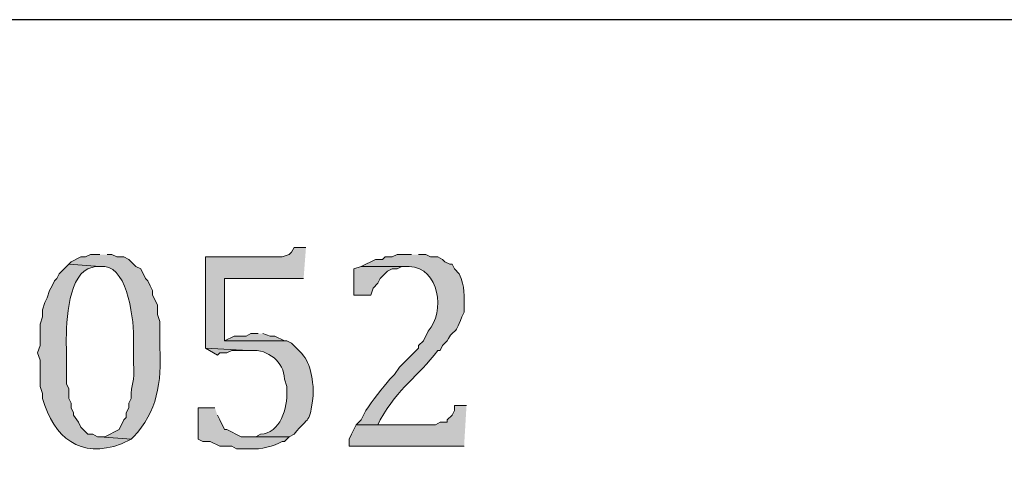
# Model space of a CAD drawing. Units: inches. Extents: x 0 to 210, y 0 to 297.
# Drawn here: x 114 to 123, y 16 to 20 of the extents above; entities that cross this region are included whole.
import ezdxf

# ---------------------------------------------------------------- set-up
doc = ezdxf.new("R2010")
doc.units = ezdxf.units.IN
doc.header["$MEASUREMENT"] = 0
doc.layers.add('Layer 1', color=7, linetype='Continuous')

# ---------------------------------------------------------------- blocks, each defined once
blk = doc.blocks.new('block 5')
at = {"layer": 'Layer 1', "true_color": 0xffffff}
h = blk.add_hatch(color=7, dxfattribs=at)
edge = h.paths.add_edge_path()
edge.add_spline(control_points=[(116.713, 17.5966), (116.713, 17.5966), (116.6072, 17.5966), (116.6072, 17.5966), (116.6072, 17.5966), (116.586, 17.5542), (116.586, 17.5542), (116.586, 17.5542), (116.5648, 17.5331), (116.5648, 17.5331), (116.5648, 17.5331), (116.5013, 17.5119), (116.5013, 17.5119), (116.5013, 17.5119), (115.824, 17.5119), (115.824, 17.5119), (115.824, 17.5119), (115.824, 16.7076), (115.824, 16.7076), (115.824, 16.7076), (116.205, 16.6864), (116.205, 16.6864), (116.205, 16.6864), (116.2262, 16.6864), (116.2262, 16.6864), (116.3786, 16.6973), (116.5197, 16.5855), (116.5225, 16.4324), (116.5225, 16.4324), (116.5437, 16.3689), (116.5437, 16.3689), (116.5437, 16.3689), (116.5437, 16.3266), (116.5437, 16.3266), (116.5528, 16.1833), (116.4855, 15.9523), (116.3108, 15.9456), (116.3108, 15.9456), (116.2685, 15.9244), (116.2685, 15.9244), (116.2685, 15.9244), (116.205, 15.9244), (116.205, 15.9244), (116.205, 15.9244), (116.5648, 15.9244), (116.5648, 15.9244), (116.5648, 15.9244), (116.6072, 15.9456), (116.6072, 15.9456), (116.7458, 16.1174), (116.7412, 16.026), (116.7765, 16.2842), (116.7765, 16.2842), (116.7765, 16.3689), (116.7765, 16.3689), (116.7476, 16.5664), (116.7363, 16.6098), (116.586, 16.7499), (116.586, 16.7499), (116.5437, 16.7711), (116.5437, 16.7711), (116.5437, 16.7711), (115.9933, 16.7711), (115.9933, 16.7711), (115.9933, 16.7711), (115.9933, 17.3214), (115.9933, 17.3214), (115.9933, 17.3214), (116.6918, 17.3214), (116.6918, 17.3214)], knot_values=[0, 0, 0, 0, 0.352778, 0.352778, 0.352778, 0.705556, 0.705556, 0.705556, 1.058333, 1.058333, 1.058333, 1.411111, 1.411111, 1.411111, 1.763889, 1.763889, 1.763889, 2.116667, 2.116667, 2.116667, 2.469444, 2.469444, 2.469444, 2.822222, 2.822222, 2.822222, 3.175, 3.175, 3.175, 3.527778, 3.527778, 3.527778, 3.880556, 3.880556, 3.880556, 4.233333, 4.233333, 4.233333, 4.586111, 4.586111, 4.586111, 4.938889, 4.938889, 4.938889, 5.291667, 5.291667, 5.291667, 5.644444, 5.644444, 5.644444, 5.997222, 5.997222, 5.997222, 6.35, 6.35, 6.35, 6.702778, 6.702778, 6.702778, 7.055556, 7.055556, 7.055556, 7.408333, 7.408333, 7.408333, 7.761111, 7.761111, 7.761111, 8.113889, 8.113889, 8.113889, 8.113889], degree=3, periodic=0)
edge.add_line((116.6918, 17.3214), (116.713, 17.5966))
h = blk.add_hatch(color=7, dxfattribs=at)
edge = h.paths.add_edge_path()
edge.add_spline(control_points=[(114.8927, 17.5331), (114.8927, 17.5331), (114.808, 17.5331), (114.808, 17.5331), (114.808, 17.5331), (114.7657, 17.5119), (114.7657, 17.5119), (114.7657, 17.5119), (114.7233, 17.5119), (114.7233, 17.5119), (114.7233, 17.5119), (114.6387, 17.4696), (114.6387, 17.4696), (114.6387, 17.4696), (114.6175, 17.4484), (114.6175, 17.4484), (114.6175, 17.4484), (114.8927, 17.4272), (114.8927, 17.4272), (114.8927, 17.4272), (114.935, 17.4272), (114.935, 17.4272), (115.1431, 17.411), (115.1968, 16.9333), (115.189, 16.7711), (115.189, 16.7711), (115.189, 16.5806), (115.189, 16.5806), (115.2049, 16.3855), (115.1618, 16.4059), (115.1678, 16.2631), (115.1678, 16.2631), (115.1467, 16.2207), (115.1467, 16.2207), (115.1467, 16.2207), (115.1467, 16.1784), (115.1467, 16.1784), (115.1467, 16.1784), (115.1255, 16.1361), (115.1255, 16.1361), (115.1255, 16.1361), (115.1255, 16.0937), (115.1255, 16.0937), (115.1255, 16.0937), (115.1043, 16.0726), (115.1043, 16.0726), (115.1043, 16.0726), (115.062, 15.9879), (115.062, 15.9879), (115.062, 15.9879), (114.935, 15.9244), (114.935, 15.9244), (114.935, 15.9244), (114.8927, 15.9244), (114.8927, 15.9244), (114.8927, 15.9244), (115.1678, 15.9032), (115.1678, 15.9032), (115.1678, 15.9032), (115.189, 15.9244), (115.189, 15.9244), (115.3996, 16.1385), (115.4388, 16.4112), (115.4218, 16.7076), (115.4218, 16.7076), (115.4218, 16.9404), (115.4218, 16.9404), (115.4218, 16.9404), (115.4007, 17.0039), (115.4007, 17.0039), (115.4007, 17.0039), (115.4007, 17.0886), (115.4007, 17.0886), (115.4007, 17.0886), (115.3583, 17.1732), (115.3583, 17.1732), (115.3583, 17.1732), (115.3583, 17.2156), (115.3583, 17.2156), (115.3583, 17.2156), (115.3372, 17.2579), (115.3372, 17.2579), (115.3372, 17.2579), (115.316, 17.3002), (115.316, 17.3002), (115.316, 17.3002), (115.2948, 17.3214), (115.2948, 17.3214), (115.2948, 17.3214), (115.2525, 17.4061), (115.2525, 17.4061), (115.2525, 17.4061), (115.2102, 17.4272), (115.2102, 17.4272), (115.2102, 17.4272), (115.1678, 17.4696), (115.1678, 17.4696), (115.1678, 17.4696), (115.1467, 17.4907), (115.1467, 17.4907), (115.1467, 17.4907), (115.1043, 17.5119), (115.1043, 17.5119), (115.1043, 17.5119), (115.0408, 17.5119), (115.0408, 17.5119), (115.0408, 17.5119), (114.9985, 17.5331), (114.9985, 17.5331), (114.9985, 17.5331), (114.9562, 17.5331), (114.9562, 17.5331)], knot_values=[0, 0, 0, 0, 0.352778, 0.352778, 0.352778, 0.705556, 0.705556, 0.705556, 1.058333, 1.058333, 1.058333, 1.411111, 1.411111, 1.411111, 1.763889, 1.763889, 1.763889, 2.116667, 2.116667, 2.116667, 2.469444, 2.469444, 2.469444, 2.822222, 2.822222, 2.822222, 3.175, 3.175, 3.175, 3.527778, 3.527778, 3.527778, 3.880556, 3.880556, 3.880556, 4.233333, 4.233333, 4.233333, 4.586111, 4.586111, 4.586111, 4.938889, 4.938889, 4.938889, 5.291667, 5.291667, 5.291667, 5.644444, 5.644444, 5.644444, 5.997222, 5.997222, 5.997222, 6.35, 6.35, 6.35, 6.702778, 6.702778, 6.702778, 7.055556, 7.055556, 7.055556, 7.408333, 7.408333, 7.408333, 7.761111, 7.761111, 7.761111, 8.113889, 8.113889, 8.113889, 8.466667, 8.466667, 8.466667, 8.819444, 8.819444, 8.819444, 9.172222, 9.172222, 9.172222, 9.525, 9.525, 9.525, 9.877778, 9.877778, 9.877778, 10.230556, 10.230556, 10.230556, 10.583333, 10.583333, 10.583333, 10.936111, 10.936111, 10.936111, 11.288889, 11.288889, 11.288889, 11.641667, 11.641667, 11.641667, 11.994444, 11.994444, 11.994444, 12.347222, 12.347222, 12.347222, 12.7, 12.7, 12.7, 13.052778, 13.052778, 13.052778, 13.052778], degree=3, periodic=0)
edge.add_line((114.9562, 17.5331), (114.8927, 17.5331))
h = blk.add_hatch(color=7, dxfattribs=at)
edge = h.paths.add_edge_path()
edge.add_spline(control_points=[(117.6443, 17.5331), (117.6443, 17.5331), (117.5173, 17.5331), (117.5173, 17.5331), (117.5173, 17.5331), (117.475, 17.5119), (117.475, 17.5119), (117.475, 17.5119), (117.4115, 17.5119), (117.4115, 17.5119), (117.4115, 17.5119), (117.3903, 17.4907), (117.3903, 17.4907), (117.3903, 17.4907), (117.3268, 17.4907), (117.3268, 17.4907), (117.3268, 17.4907), (117.1998, 17.4272), (117.1998, 17.4272), (117.1998, 17.4272), (117.6232, 17.4272), (117.6232, 17.4272), (117.8983, 17.4159), (117.9421, 17.0289), (117.7925, 16.8557), (117.7925, 16.8557), (117.7502, 16.7711), (117.7502, 16.7711), (117.7502, 16.7711), (117.7078, 16.7287), (117.7078, 16.7287), (117.7078, 16.7287), (117.7078, 16.7076), (117.7078, 16.7076), (117.7078, 16.7076), (117.6867, 16.6864), (117.6867, 16.6864), (117.6867, 16.6864), (117.5385, 16.5382), (117.5385, 16.5382), (117.5385, 16.5382), (117.4962, 16.4747), (117.4962, 16.4747), (117.4962, 16.4747), (117.4538, 16.4324), (117.4538, 16.4324), (117.3942, 16.3622), (117.2954, 16.2334), (117.2422, 16.1572), (117.2422, 16.1572), (117.1998, 16.0726), (117.1998, 16.0726), (117.1998, 16.0726), (117.1575, 16.0302), (117.1575, 16.0302), (117.1575, 16.0302), (117.348, 16.0302), (117.348, 16.0302), (117.348, 16.0302), (117.3692, 16.0726), (117.3692, 16.0726), (117.5325, 16.3643), (117.7008, 16.4476), (117.8772, 16.6864), (117.8772, 16.6864), (117.8983, 16.6864), (117.8983, 16.6864), (117.8983, 16.6864), (117.9195, 16.7287), (117.9195, 16.7287), (117.9195, 16.7287), (117.9618, 16.7711), (117.9618, 16.7711), (118.0207, 16.8942), (118.0243, 16.7908), (118.0888, 16.9827), (118.0888, 16.9827), (118.11, 17.0251), (118.11, 17.0251), (118.11, 17.0251), (118.11, 17.0462), (118.11, 17.0462), (118.1107, 17.1718), (118.1188, 17.2452), (118.0677, 17.3637), (118.0677, 17.3637), (118.0253, 17.4061), (118.0253, 17.4061), (118.0253, 17.4061), (118.0042, 17.4484), (118.0042, 17.4484), (118.0042, 17.4484), (117.983, 17.4484), (117.983, 17.4484), (117.983, 17.4484), (117.9407, 17.4696), (117.9407, 17.4696), (117.9407, 17.4696), (117.9195, 17.4907), (117.9195, 17.4907), (117.9195, 17.4907), (117.8772, 17.5119), (117.8772, 17.5119), (117.8772, 17.5119), (117.8137, 17.5119), (117.8137, 17.5119), (117.8137, 17.5119), (117.7713, 17.5331), (117.7713, 17.5331), (117.7713, 17.5331), (117.7078, 17.5331), (117.7078, 17.5331)], knot_values=[0, 0, 0, 0, 0.352778, 0.352778, 0.352778, 0.705556, 0.705556, 0.705556, 1.058333, 1.058333, 1.058333, 1.411111, 1.411111, 1.411111, 1.763889, 1.763889, 1.763889, 2.116667, 2.116667, 2.116667, 2.469444, 2.469444, 2.469444, 2.822222, 2.822222, 2.822222, 3.175, 3.175, 3.175, 3.527778, 3.527778, 3.527778, 3.880556, 3.880556, 3.880556, 4.233333, 4.233333, 4.233333, 4.586111, 4.586111, 4.586111, 4.938889, 4.938889, 4.938889, 5.291667, 5.291667, 5.291667, 5.644444, 5.644444, 5.644444, 5.997222, 5.997222, 5.997222, 6.35, 6.35, 6.35, 6.702778, 6.702778, 6.702778, 7.055556, 7.055556, 7.055556, 7.408333, 7.408333, 7.408333, 7.761111, 7.761111, 7.761111, 8.113889, 8.113889, 8.113889, 8.466667, 8.466667, 8.466667, 8.819444, 8.819444, 8.819444, 9.172222, 9.172222, 9.172222, 9.525, 9.525, 9.525, 9.877778, 9.877778, 9.877778, 10.230556, 10.230556, 10.230556, 10.583333, 10.583333, 10.583333, 10.936111, 10.936111, 10.936111, 11.288889, 11.288889, 11.288889, 11.641667, 11.641667, 11.641667, 11.994444, 11.994444, 11.994444, 12.347222, 12.347222, 12.347222, 12.7, 12.7, 12.7, 13.052778, 13.052778, 13.052778, 13.052778], degree=3, periodic=0)
edge.add_line((117.7078, 17.5331), (117.6443, 17.5331))
h = blk.add_hatch(color=7, dxfattribs=at)
edge = h.paths.add_edge_path()
edge.add_spline(control_points=[(114.6175, 17.4484), (114.6175, 17.4484), (114.5328, 17.3637), (114.5328, 17.3637), (114.5328, 17.3637), (114.5117, 17.3214), (114.5117, 17.3214), (114.5117, 17.3214), (114.4905, 17.3002), (114.4905, 17.3002), (114.4905, 17.3002), (114.4693, 17.2579), (114.4693, 17.2579), (114.4693, 17.2579), (114.4482, 17.2156), (114.4482, 17.2156), (114.4482, 17.2156), (114.427, 17.1521), (114.427, 17.1521), (114.427, 17.1521), (114.4058, 17.1097), (114.4058, 17.1097), (114.4058, 17.1097), (114.3847, 17.0462), (114.3847, 17.0462), (114.3847, 17.0462), (114.3847, 16.9827), (114.3847, 16.9827), (114.3847, 16.9827), (114.3635, 16.9192), (114.3635, 16.9192), (114.3635, 16.9192), (114.3635, 16.7287), (114.3635, 16.7287), (114.3635, 16.7287), (114.3423, 16.6652), (114.3423, 16.6652), (114.3423, 16.6652), (114.3635, 16.6017), (114.3635, 16.6017), (114.3635, 16.6017), (114.3635, 16.3689), (114.3635, 16.3689), (114.3635, 16.3689), (114.3847, 16.3054), (114.3847, 16.3054), (114.3847, 16.3054), (114.3847, 16.2631), (114.3847, 16.2631), (114.4887, 15.9173), (114.7138, 15.7247), (115.0832, 15.8609), (115.0832, 15.8609), (115.1678, 15.9032), (115.1678, 15.9032), (115.1678, 15.9032), (114.8927, 15.9244), (114.8927, 15.9244), (114.8927, 15.9244), (114.8715, 15.9244), (114.8715, 15.9244), (114.8715, 15.9244), (114.8292, 15.9456), (114.8292, 15.9456), (114.8292, 15.9456), (114.7868, 15.9456), (114.7868, 15.9456), (114.7868, 15.9456), (114.7233, 16.0091), (114.7233, 16.0091), (114.7233, 16.0091), (114.7022, 16.0514), (114.7022, 16.0514), (114.7022, 16.0514), (114.6598, 16.1149), (114.6598, 16.1149), (114.6598, 16.1149), (114.6598, 16.1361), (114.6598, 16.1361), (114.6598, 16.1361), (114.6387, 16.1784), (114.6387, 16.1784), (114.6387, 16.1784), (114.6387, 16.2207), (114.6387, 16.2207), (114.6387, 16.2207), (114.6175, 16.2631), (114.6175, 16.2631), (114.6175, 16.2631), (114.6175, 16.3477), (114.6175, 16.3477), (114.6175, 16.3477), (114.5963, 16.3901), (114.5963, 16.3901), (114.5963, 16.3901), (114.5963, 16.7076), (114.5963, 16.7076), (114.5917, 16.8889), (114.6009, 17.3207), (114.7868, 17.4061), (114.7868, 17.4061), (114.8503, 17.4272), (114.8503, 17.4272), (114.8503, 17.4272), (114.8927, 17.4272), (114.8927, 17.4272)], knot_values=[0, 0, 0, 0, 0.352778, 0.352778, 0.352778, 0.705556, 0.705556, 0.705556, 1.058333, 1.058333, 1.058333, 1.411111, 1.411111, 1.411111, 1.763889, 1.763889, 1.763889, 2.116667, 2.116667, 2.116667, 2.469444, 2.469444, 2.469444, 2.822222, 2.822222, 2.822222, 3.175, 3.175, 3.175, 3.527778, 3.527778, 3.527778, 3.880556, 3.880556, 3.880556, 4.233333, 4.233333, 4.233333, 4.586111, 4.586111, 4.586111, 4.938889, 4.938889, 4.938889, 5.291667, 5.291667, 5.291667, 5.644444, 5.644444, 5.644444, 5.997222, 5.997222, 5.997222, 6.35, 6.35, 6.35, 6.702778, 6.702778, 6.702778, 7.055556, 7.055556, 7.055556, 7.408333, 7.408333, 7.408333, 7.761111, 7.761111, 7.761111, 8.113889, 8.113889, 8.113889, 8.466667, 8.466667, 8.466667, 8.819444, 8.819444, 8.819444, 9.172222, 9.172222, 9.172222, 9.525, 9.525, 9.525, 9.877778, 9.877778, 9.877778, 10.230556, 10.230556, 10.230556, 10.583333, 10.583333, 10.583333, 10.936111, 10.936111, 10.936111, 11.288889, 11.288889, 11.288889, 11.641667, 11.641667, 11.641667, 11.994444, 11.994444, 11.994444, 12.347222, 12.347222, 12.347222, 12.347222], degree=3, periodic=0)
edge.add_line((114.8927, 17.4272), (114.6175, 17.4484))
for points in [[(117.1998, 17.4272), (117.1363, 17.4061), (117.1363, 17.1732), (117.2845, 17.1732), (117.3057, 17.2367), (117.348, 17.2791), (117.3692, 17.3214), (117.4327, 17.3849), (117.475, 17.4061), (117.5173, 17.4061), (117.5597, 17.4272), (117.602, 17.4272)], [(116.2897, 16.8346), (116.2262, 16.8346), (116.1838, 16.8134), (116.078, 16.8134), (115.9933, 16.7711), (116.5437, 16.7711), (116.5225, 16.7711), (116.4378, 16.8134), (116.3955, 16.8134), (116.332, 16.8346)], [(115.824, 16.7076), (115.9298, 16.6441), (115.951, 16.6652), (116.0145, 16.6652), (116.0568, 16.6864), (116.205, 16.6864)], [(118.1312, 16.1996), (118.0253, 16.1996), (118.0253, 16.1572), (118.0042, 16.1149), (117.9618, 16.0726), (117.9618, 16.0514), (117.8983, 16.0514), (117.856, 16.0302), (117.1575, 16.0302), (117.1152, 15.9456), (117.094, 15.9032), (117.094, 15.8397), (118.11, 15.8397)]]:
    blk.add_hatch(color=7, dxfattribs=at).paths.add_polyline_path(points)
h = blk.add_hatch(color=7, dxfattribs=at)
edge = h.paths.add_edge_path()
edge.add_spline(control_points=[(115.9087, 16.1784), (115.9087, 16.1784), (115.7605, 16.1784), (115.7605, 16.1784), (115.7605, 16.1784), (115.7605, 15.9032), (115.7605, 15.9032), (115.7605, 15.9032), (115.8028, 15.8821), (115.8028, 15.8821), (115.8028, 15.8821), (115.8663, 15.8821), (115.8663, 15.8821), (115.8663, 15.8821), (115.951, 15.8397), (115.951, 15.8397), (115.951, 15.8397), (116.0568, 15.8397), (116.0568, 15.8397), (116.0568, 15.8397), (116.0992, 15.8186), (116.0992, 15.8186), (116.0992, 15.8186), (116.2262, 15.8186), (116.2262, 15.8186), (116.3059, 15.8094), (116.4332, 15.839), (116.5013, 15.8821), (116.5013, 15.8821), (116.5225, 15.8821), (116.5225, 15.8821), (116.5225, 15.8821), (116.5648, 15.9244), (116.5648, 15.9244), (116.5648, 15.9244), (116.1415, 15.9244), (116.1415, 15.9244), (116.1415, 15.9244), (116.0145, 15.9879), (116.0145, 15.9879), (116.0145, 15.9879), (115.9933, 15.9879), (115.9933, 15.9879), (115.9933, 15.9879), (115.951, 16.0726), (115.951, 16.0726), (115.951, 16.0726), (115.9298, 16.1149), (115.9298, 16.1149)], knot_values=[0, 0, 0, 0, 0.352778, 0.352778, 0.352778, 0.705556, 0.705556, 0.705556, 1.058333, 1.058333, 1.058333, 1.411111, 1.411111, 1.411111, 1.763889, 1.763889, 1.763889, 2.116667, 2.116667, 2.116667, 2.469444, 2.469444, 2.469444, 2.822222, 2.822222, 2.822222, 3.175, 3.175, 3.175, 3.527778, 3.527778, 3.527778, 3.880556, 3.880556, 3.880556, 4.233333, 4.233333, 4.233333, 4.586111, 4.586111, 4.586111, 4.938889, 4.938889, 4.938889, 5.291667, 5.291667, 5.291667, 5.644444, 5.644444, 5.644444, 5.644444], degree=3, periodic=0)
edge.add_line((115.9298, 16.1149), (115.9087, 16.1784))
at = {"layer": 'Layer 1', "color": 7, "lineweight": 25, "true_color": 0xffffff}
blk.add_lwpolyline([(203.4963, 19.6074), (6.3288, 19.6074)], dxfattribs=at)
at = {"layer": 'Layer 1', "lineweight": 0}
for points in [[(117.1998, 17.4272), (117.1363, 17.4061), (117.1363, 17.1732), (117.2845, 17.1732), (117.3057, 17.2367), (117.348, 17.2791), (117.3692, 17.3214), (117.4327, 17.3849), (117.475, 17.4061), (117.5173, 17.4061), (117.5597, 17.4272), (117.602, 17.4272)], [(116.2897, 16.8346), (116.2262, 16.8346), (116.1838, 16.8134), (116.078, 16.8134), (115.9933, 16.7711), (116.5437, 16.7711), (116.5225, 16.7711), (116.4378, 16.8134), (116.3955, 16.8134), (116.332, 16.8346)], [(115.824, 16.7076), (115.9298, 16.6441), (115.951, 16.6652), (116.0145, 16.6652), (116.0568, 16.6864), (116.205, 16.6864)], [(118.1312, 16.1996), (118.0253, 16.1996), (118.0253, 16.1572), (118.0042, 16.1149), (117.9618, 16.0726), (117.9618, 16.0514), (117.8983, 16.0514), (117.856, 16.0302), (117.1575, 16.0302), (117.1152, 15.9456), (117.094, 15.9032), (117.094, 15.8397), (118.11, 15.8397)]]:
    blk.add_lwpolyline(points, dxfattribs=at)
for points, knots in [([(116.713, 17.5966), (116.713, 17.5966), (116.6072, 17.5966), (116.6072, 17.5966), (116.6072, 17.5966), (116.586, 17.5542), (116.586, 17.5542), (116.586, 17.5542), (116.5648, 17.5331), (116.5648, 17.5331), (116.5648, 17.5331), (116.5013, 17.5119), (116.5013, 17.5119), (116.5013, 17.5119), (115.824, 17.5119), (115.824, 17.5119), (115.824, 17.5119), (115.824, 16.7076), (115.824, 16.7076), (115.824, 16.7076), (116.205, 16.6864), (116.205, 16.6864), (116.205, 16.6864), (116.2262, 16.6864), (116.2262, 16.6864), (116.3786, 16.6973), (116.5197, 16.5855), (116.5225, 16.4324), (116.5225, 16.4324), (116.5437, 16.3689), (116.5437, 16.3689), (116.5437, 16.3689), (116.5437, 16.3266), (116.5437, 16.3266), (116.5528, 16.1833), (116.4855, 15.9523), (116.3108, 15.9456), (116.3108, 15.9456), (116.2685, 15.9244), (116.2685, 15.9244), (116.2685, 15.9244), (116.205, 15.9244), (116.205, 15.9244), (116.205, 15.9244), (116.5648, 15.9244), (116.5648, 15.9244), (116.5648, 15.9244), (116.6072, 15.9456), (116.6072, 15.9456), (116.7458, 16.1174), (116.7412, 16.026), (116.7765, 16.2842), (116.7765, 16.2842), (116.7765, 16.3689), (116.7765, 16.3689), (116.7476, 16.5664), (116.7363, 16.6098), (116.586, 16.7499), (116.586, 16.7499), (116.5437, 16.7711), (116.5437, 16.7711), (116.5437, 16.7711), (115.9933, 16.7711), (115.9933, 16.7711), (115.9933, 16.7711), (115.9933, 17.3214), (115.9933, 17.3214), (115.9933, 17.3214), (116.6918, 17.3214), (116.6918, 17.3214)], [0, 0, 0, 0, 1, 1, 1, 2, 2, 2, 3, 3, 3, 4, 4, 4, 5, 5, 5, 6, 6, 6, 7, 7, 7, 8, 8, 8, 9, 9, 9, 10, 10, 10, 11, 11, 11, 12, 12, 12, 13, 13, 13, 14, 14, 14, 15, 15, 15, 16, 16, 16, 17, 17, 17, 18, 18, 18, 19, 19, 19, 20, 20, 20, 21, 21, 21, 22, 22, 22, 23, 23, 23, 23]), ([(114.8927, 17.5331), (114.8927, 17.5331), (114.808, 17.5331), (114.808, 17.5331), (114.808, 17.5331), (114.7657, 17.5119), (114.7657, 17.5119), (114.7657, 17.5119), (114.7233, 17.5119), (114.7233, 17.5119), (114.7233, 17.5119), (114.6387, 17.4696), (114.6387, 17.4696), (114.6387, 17.4696), (114.6175, 17.4484), (114.6175, 17.4484), (114.6175, 17.4484), (114.8927, 17.4272), (114.8927, 17.4272), (114.8927, 17.4272), (114.935, 17.4272), (114.935, 17.4272), (115.1431, 17.411), (115.1968, 16.9333), (115.189, 16.7711), (115.189, 16.7711), (115.189, 16.5806), (115.189, 16.5806), (115.2049, 16.3855), (115.1618, 16.4059), (115.1678, 16.2631), (115.1678, 16.2631), (115.1467, 16.2207), (115.1467, 16.2207), (115.1467, 16.2207), (115.1467, 16.1784), (115.1467, 16.1784), (115.1467, 16.1784), (115.1255, 16.1361), (115.1255, 16.1361), (115.1255, 16.1361), (115.1255, 16.0937), (115.1255, 16.0937), (115.1255, 16.0937), (115.1043, 16.0726), (115.1043, 16.0726), (115.1043, 16.0726), (115.062, 15.9879), (115.062, 15.9879), (115.062, 15.9879), (114.935, 15.9244), (114.935, 15.9244), (114.935, 15.9244), (114.8927, 15.9244), (114.8927, 15.9244), (114.8927, 15.9244), (115.1678, 15.9032), (115.1678, 15.9032), (115.1678, 15.9032), (115.189, 15.9244), (115.189, 15.9244), (115.3996, 16.1385), (115.4388, 16.4112), (115.4218, 16.7076), (115.4218, 16.7076), (115.4218, 16.9404), (115.4218, 16.9404), (115.4218, 16.9404), (115.4007, 17.0039), (115.4007, 17.0039), (115.4007, 17.0039), (115.4007, 17.0886), (115.4007, 17.0886), (115.4007, 17.0886), (115.3583, 17.1732), (115.3583, 17.1732), (115.3583, 17.1732), (115.3583, 17.2156), (115.3583, 17.2156), (115.3583, 17.2156), (115.3372, 17.2579), (115.3372, 17.2579), (115.3372, 17.2579), (115.316, 17.3002), (115.316, 17.3002), (115.316, 17.3002), (115.2948, 17.3214), (115.2948, 17.3214), (115.2948, 17.3214), (115.2525, 17.4061), (115.2525, 17.4061), (115.2525, 17.4061), (115.2102, 17.4272), (115.2102, 17.4272), (115.2102, 17.4272), (115.1678, 17.4696), (115.1678, 17.4696), (115.1678, 17.4696), (115.1467, 17.4907), (115.1467, 17.4907), (115.1467, 17.4907), (115.1043, 17.5119), (115.1043, 17.5119), (115.1043, 17.5119), (115.0408, 17.5119), (115.0408, 17.5119), (115.0408, 17.5119), (114.9985, 17.5331), (114.9985, 17.5331), (114.9985, 17.5331), (114.9562, 17.5331), (114.9562, 17.5331)], [0, 0, 0, 0, 1, 1, 1, 2, 2, 2, 3, 3, 3, 4, 4, 4, 5, 5, 5, 6, 6, 6, 7, 7, 7, 8, 8, 8, 9, 9, 9, 10, 10, 10, 11, 11, 11, 12, 12, 12, 13, 13, 13, 14, 14, 14, 15, 15, 15, 16, 16, 16, 17, 17, 17, 18, 18, 18, 19, 19, 19, 20, 20, 20, 21, 21, 21, 22, 22, 22, 23, 23, 23, 24, 24, 24, 25, 25, 25, 26, 26, 26, 27, 27, 27, 28, 28, 28, 29, 29, 29, 30, 30, 30, 31, 31, 31, 32, 32, 32, 33, 33, 33, 34, 34, 34, 35, 35, 35, 36, 36, 36, 37, 37, 37, 37]), ([(117.6443, 17.5331), (117.6443, 17.5331), (117.5173, 17.5331), (117.5173, 17.5331), (117.5173, 17.5331), (117.475, 17.5119), (117.475, 17.5119), (117.475, 17.5119), (117.4115, 17.5119), (117.4115, 17.5119), (117.4115, 17.5119), (117.3903, 17.4907), (117.3903, 17.4907), (117.3903, 17.4907), (117.3268, 17.4907), (117.3268, 17.4907), (117.3268, 17.4907), (117.1998, 17.4272), (117.1998, 17.4272), (117.1998, 17.4272), (117.6232, 17.4272), (117.6232, 17.4272), (117.8983, 17.4159), (117.9421, 17.0289), (117.7925, 16.8557), (117.7925, 16.8557), (117.7502, 16.7711), (117.7502, 16.7711), (117.7502, 16.7711), (117.7078, 16.7287), (117.7078, 16.7287), (117.7078, 16.7287), (117.7078, 16.7076), (117.7078, 16.7076), (117.7078, 16.7076), (117.6867, 16.6864), (117.6867, 16.6864), (117.6867, 16.6864), (117.5385, 16.5382), (117.5385, 16.5382), (117.5385, 16.5382), (117.4962, 16.4747), (117.4962, 16.4747), (117.4962, 16.4747), (117.4538, 16.4324), (117.4538, 16.4324), (117.3942, 16.3622), (117.2954, 16.2334), (117.2422, 16.1572), (117.2422, 16.1572), (117.1998, 16.0726), (117.1998, 16.0726), (117.1998, 16.0726), (117.1575, 16.0302), (117.1575, 16.0302), (117.1575, 16.0302), (117.348, 16.0302), (117.348, 16.0302), (117.348, 16.0302), (117.3692, 16.0726), (117.3692, 16.0726), (117.5325, 16.3643), (117.7008, 16.4476), (117.8772, 16.6864), (117.8772, 16.6864), (117.8983, 16.6864), (117.8983, 16.6864), (117.8983, 16.6864), (117.9195, 16.7287), (117.9195, 16.7287), (117.9195, 16.7287), (117.9618, 16.7711), (117.9618, 16.7711), (118.0207, 16.8942), (118.0243, 16.7908), (118.0888, 16.9827), (118.0888, 16.9827), (118.11, 17.0251), (118.11, 17.0251), (118.11, 17.0251), (118.11, 17.0462), (118.11, 17.0462), (118.1107, 17.1718), (118.1188, 17.2452), (118.0677, 17.3637), (118.0677, 17.3637), (118.0253, 17.4061), (118.0253, 17.4061), (118.0253, 17.4061), (118.0042, 17.4484), (118.0042, 17.4484), (118.0042, 17.4484), (117.983, 17.4484), (117.983, 17.4484), (117.983, 17.4484), (117.9407, 17.4696), (117.9407, 17.4696), (117.9407, 17.4696), (117.9195, 17.4907), (117.9195, 17.4907), (117.9195, 17.4907), (117.8772, 17.5119), (117.8772, 17.5119), (117.8772, 17.5119), (117.8137, 17.5119), (117.8137, 17.5119), (117.8137, 17.5119), (117.7713, 17.5331), (117.7713, 17.5331), (117.7713, 17.5331), (117.7078, 17.5331), (117.7078, 17.5331)], [0, 0, 0, 0, 1, 1, 1, 2, 2, 2, 3, 3, 3, 4, 4, 4, 5, 5, 5, 6, 6, 6, 7, 7, 7, 8, 8, 8, 9, 9, 9, 10, 10, 10, 11, 11, 11, 12, 12, 12, 13, 13, 13, 14, 14, 14, 15, 15, 15, 16, 16, 16, 17, 17, 17, 18, 18, 18, 19, 19, 19, 20, 20, 20, 21, 21, 21, 22, 22, 22, 23, 23, 23, 24, 24, 24, 25, 25, 25, 26, 26, 26, 27, 27, 27, 28, 28, 28, 29, 29, 29, 30, 30, 30, 31, 31, 31, 32, 32, 32, 33, 33, 33, 34, 34, 34, 35, 35, 35, 36, 36, 36, 37, 37, 37, 37]), ([(114.6175, 17.4484), (114.6175, 17.4484), (114.5328, 17.3637), (114.5328, 17.3637), (114.5328, 17.3637), (114.5117, 17.3214), (114.5117, 17.3214), (114.5117, 17.3214), (114.4905, 17.3002), (114.4905, 17.3002), (114.4905, 17.3002), (114.4693, 17.2579), (114.4693, 17.2579), (114.4693, 17.2579), (114.4482, 17.2156), (114.4482, 17.2156), (114.4482, 17.2156), (114.427, 17.1521), (114.427, 17.1521), (114.427, 17.1521), (114.4058, 17.1097), (114.4058, 17.1097), (114.4058, 17.1097), (114.3847, 17.0462), (114.3847, 17.0462), (114.3847, 17.0462), (114.3847, 16.9827), (114.3847, 16.9827), (114.3847, 16.9827), (114.3635, 16.9192), (114.3635, 16.9192), (114.3635, 16.9192), (114.3635, 16.7287), (114.3635, 16.7287), (114.3635, 16.7287), (114.3423, 16.6652), (114.3423, 16.6652), (114.3423, 16.6652), (114.3635, 16.6017), (114.3635, 16.6017), (114.3635, 16.6017), (114.3635, 16.3689), (114.3635, 16.3689), (114.3635, 16.3689), (114.3847, 16.3054), (114.3847, 16.3054), (114.3847, 16.3054), (114.3847, 16.2631), (114.3847, 16.2631), (114.4887, 15.9173), (114.7138, 15.7247), (115.0832, 15.8609), (115.0832, 15.8609), (115.1678, 15.9032), (115.1678, 15.9032), (115.1678, 15.9032), (114.8927, 15.9244), (114.8927, 15.9244), (114.8927, 15.9244), (114.8715, 15.9244), (114.8715, 15.9244), (114.8715, 15.9244), (114.8292, 15.9456), (114.8292, 15.9456), (114.8292, 15.9456), (114.7868, 15.9456), (114.7868, 15.9456), (114.7868, 15.9456), (114.7233, 16.0091), (114.7233, 16.0091), (114.7233, 16.0091), (114.7022, 16.0514), (114.7022, 16.0514), (114.7022, 16.0514), (114.6598, 16.1149), (114.6598, 16.1149), (114.6598, 16.1149), (114.6598, 16.1361), (114.6598, 16.1361), (114.6598, 16.1361), (114.6387, 16.1784), (114.6387, 16.1784), (114.6387, 16.1784), (114.6387, 16.2207), (114.6387, 16.2207), (114.6387, 16.2207), (114.6175, 16.2631), (114.6175, 16.2631), (114.6175, 16.2631), (114.6175, 16.3477), (114.6175, 16.3477), (114.6175, 16.3477), (114.5963, 16.3901), (114.5963, 16.3901), (114.5963, 16.3901), (114.5963, 16.7076), (114.5963, 16.7076), (114.5917, 16.8889), (114.6009, 17.3207), (114.7868, 17.4061), (114.7868, 17.4061), (114.8503, 17.4272), (114.8503, 17.4272), (114.8503, 17.4272), (114.8927, 17.4272), (114.8927, 17.4272)], [0, 0, 0, 0, 1, 1, 1, 2, 2, 2, 3, 3, 3, 4, 4, 4, 5, 5, 5, 6, 6, 6, 7, 7, 7, 8, 8, 8, 9, 9, 9, 10, 10, 10, 11, 11, 11, 12, 12, 12, 13, 13, 13, 14, 14, 14, 15, 15, 15, 16, 16, 16, 17, 17, 17, 18, 18, 18, 19, 19, 19, 20, 20, 20, 21, 21, 21, 22, 22, 22, 23, 23, 23, 24, 24, 24, 25, 25, 25, 26, 26, 26, 27, 27, 27, 28, 28, 28, 29, 29, 29, 30, 30, 30, 31, 31, 31, 32, 32, 32, 33, 33, 33, 34, 34, 34, 35, 35, 35, 35]), ([(115.9087, 16.1784), (115.9087, 16.1784), (115.7605, 16.1784), (115.7605, 16.1784), (115.7605, 16.1784), (115.7605, 15.9032), (115.7605, 15.9032), (115.7605, 15.9032), (115.8028, 15.8821), (115.8028, 15.8821), (115.8028, 15.8821), (115.8663, 15.8821), (115.8663, 15.8821), (115.8663, 15.8821), (115.951, 15.8397), (115.951, 15.8397), (115.951, 15.8397), (116.0568, 15.8397), (116.0568, 15.8397), (116.0568, 15.8397), (116.0992, 15.8186), (116.0992, 15.8186), (116.0992, 15.8186), (116.2262, 15.8186), (116.2262, 15.8186), (116.3059, 15.8094), (116.4332, 15.839), (116.5013, 15.8821), (116.5013, 15.8821), (116.5225, 15.8821), (116.5225, 15.8821), (116.5225, 15.8821), (116.5648, 15.9244), (116.5648, 15.9244), (116.5648, 15.9244), (116.1415, 15.9244), (116.1415, 15.9244), (116.1415, 15.9244), (116.0145, 15.9879), (116.0145, 15.9879), (116.0145, 15.9879), (115.9933, 15.9879), (115.9933, 15.9879), (115.9933, 15.9879), (115.951, 16.0726), (115.951, 16.0726), (115.951, 16.0726), (115.9298, 16.1149), (115.9298, 16.1149)], [0, 0, 0, 0, 1, 1, 1, 2, 2, 2, 3, 3, 3, 4, 4, 4, 5, 5, 5, 6, 6, 6, 7, 7, 7, 8, 8, 8, 9, 9, 9, 10, 10, 10, 11, 11, 11, 12, 12, 12, 13, 13, 13, 14, 14, 14, 15, 15, 15, 16, 16, 16, 16])]:
    blk.add_open_spline(points, degree=3, knots=knots, dxfattribs=at)
blk = doc.blocks.new('block 2')
at = {"layer": 'Layer 1'}
blk.add_blockref('block 5', (0, 0), dxfattribs=at)

msp = doc.modelspace()

# ---------------------------------------------------------------- block references
at = {"layer": 'Layer 1'}
msp.add_blockref('block 2', (0, 0), dxfattribs=at)

doc.saveas('drawing.dxf')
